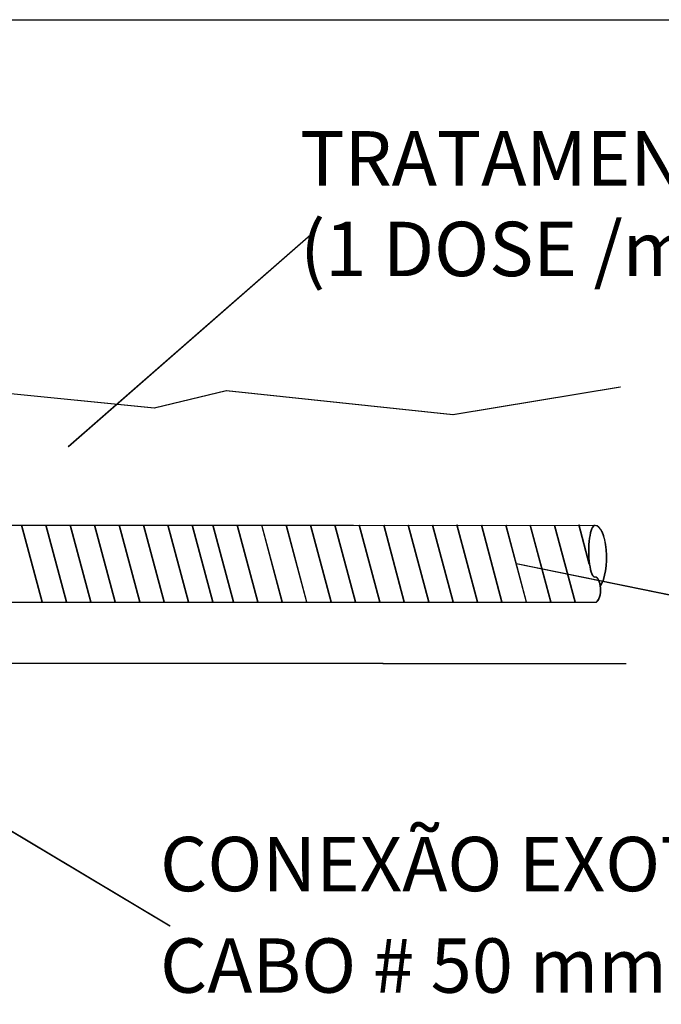
# Model space of a CAD drawing. Units: metres. Extents: x 905241 to 905716, y 9783002 to 9783427.
# Drawn here: x 905649 to 905671, y 9783273 to 9783308 of the extents above; entities that cross this region are included whole.
import ezdxf

# ---------------------------------------------------------------- set-up
doc = ezdxf.new("R2010")
doc.units = ezdxf.units.M
doc.header["$LTSCALE"] = 3
doc.header["$MEASUREMENT"] = 0
doc.layers.add('3', color=3, linetype='Continuous')
doc.styles.get("Standard").update_dxf_attribs({"font": 'romans.shx'})

msp = doc.modelspace()

# ---------------------------------------------------------------- linework, layer by layer
at = {"layer": '3', "color": 0, "linetype": 'ByBlock', "lineweight": -3}
for p, q in [((905596.15149, 9783307.65839), (905681.93022, 9783307.65617)), ((905659.05392, 9783300.2898), (905650.38439, 9783292.71453)), ((905669.69826, 9783294.80284), (905663.8406, 9783293.83589)), ((905669.70833, 9783294.80211), (905663.85067, 9783293.83516)), ((905653.38768, 9783294.06195), (905646.92439, 9783294.70465)), ((905653.39775, 9783294.06122), (905646.93446, 9783294.70392)), ((905655.90973, 9783294.66957), (905653.38768, 9783294.06195)), ((905655.9198, 9783294.66884), (905653.39775, 9783294.06122)), ((905663.8406, 9783293.83589), (905655.90973, 9783294.66957)), ((905663.85067, 9783293.83516), (905655.9198, 9783294.66884)), ((905638.65538, 9783289.97069), (905660.35903, 9783289.97069)), ((905638.66545, 9783289.96996), (905660.3691, 9783289.96996)), ((905649.46662, 9783287.27365), (905648.74395, 9783289.97069)), ((905649.47669, 9783287.27292), (905648.75402, 9783289.96996)), ((905650.32072, 9783287.27365), (905649.59805, 9783289.97069)), ((905650.33079, 9783287.27292), (905649.60812, 9783289.96996)), ((905651.17483, 9783287.27365), (905650.45215, 9783289.97069)), ((905651.18489, 9783287.27292), (905650.46222, 9783289.96996)), ((905652.02893, 9783287.27365), (905651.30626, 9783289.97069)), ((905652.039, 9783287.27292), (905651.31633, 9783289.96996)), ((905652.88303, 9783287.27365), (905652.16036, 9783289.97069)), ((905652.8931, 9783287.27292), (905652.17043, 9783289.96996)), ((905653.73713, 9783287.27365), (905653.01446, 9783289.97069)), ((905653.7472, 9783287.27292), (905653.02453, 9783289.96996)), ((905654.59124, 9783287.27365), (905653.86857, 9783289.97069)), ((905654.60131, 9783287.27292), (905653.87864, 9783289.96996)), ((905655.44534, 9783287.27365), (905654.72267, 9783289.97069)), ((905655.45541, 9783287.27292), (905654.73274, 9783289.96996)), ((905656.16315, 9783287.28202), (905655.44273, 9783289.97069)), ((905656.17322, 9783287.2813), (905655.4528, 9783289.96996)), ((905657.01725, 9783287.28202), (905656.29683, 9783289.97069)), ((905657.02732, 9783287.2813), (905656.3069, 9783289.96996)), ((905657.87136, 9783287.28202), (905657.15093, 9783289.97069)), ((905657.88143, 9783287.2813), (905657.161, 9783289.96996)), ((905658.72546, 9783287.28202), (905658.00503, 9783289.97069)), ((905658.73553, 9783287.2813), (905658.0151, 9783289.96996)), ((905659.57956, 9783287.28202), (905658.85914, 9783289.97069)), ((905659.58963, 9783287.2813), (905658.86921, 9783289.96996)), ((905660.43367, 9783287.28202), (905659.71324, 9783289.97069)), ((905660.44373, 9783287.2813), (905659.72331, 9783289.96996)), ((905660.35903, 9783289.97069), (905668.80427, 9783289.96343)), ((905660.3691, 9783289.96996), (905668.81434, 9783289.9627)), ((905661.28777, 9783287.28202), (905660.56739, 9783289.97051)), ((905661.29784, 9783287.2813), (905660.57746, 9783289.96978)), ((905662.14187, 9783287.28202), (905661.42169, 9783289.96978)), ((905662.15194, 9783287.2813), (905661.43176, 9783289.96905)), ((905662.99597, 9783287.28202), (905662.27599, 9783289.96904)), ((905663.00604, 9783287.2813), (905662.28606, 9783289.96831)), ((905663.85008, 9783287.28202), (905663.13029, 9783289.96831)), ((905663.86015, 9783287.2813), (905663.14036, 9783289.96758)), ((905664.70418, 9783287.28202), (905663.98151, 9783289.97907)), ((905664.71425, 9783287.2813), (905663.99158, 9783289.97834)), ((905665.55828, 9783287.28202), (905664.83889, 9783289.96684)), ((905665.56835, 9783287.2813), (905664.84896, 9783289.96611)), ((905666.41239, 9783287.28202), (905665.69319, 9783289.9661)), ((905666.42245, 9783287.2813), (905665.70326, 9783289.96538)), ((905667.26649, 9783287.28202), (905666.54749, 9783289.96537)), ((905667.27656, 9783287.2813), (905666.55756, 9783289.96464)), ((905668.12059, 9783287.28202), (905667.40179, 9783289.96464)), ((905668.13066, 9783287.2813), (905667.41186, 9783289.96391)), ((905668.61463, 9783288.60341), (905668.25202, 9783289.97907)), ((905668.6247, 9783288.60269), (905668.26209, 9783289.97834)), ((905679.08286, 9783285.95209), (905666.05614, 9783288.62382)), ((905653.94203, 9783275.94062), (905634.44508, 9783287.58144)), ((905641.36733, 9783287.28261), (905668.85882, 9783287.28261)), ((905641.3774, 9783287.28188), (905668.86889, 9783287.28188)), ((905661.39228, 9783285.12638), (905636.52432, 9783285.12638)), ((905661.40235, 9783285.12565), (905636.53439, 9783285.12565)), ((905661.39228, 9783285.12638), (905669.89207, 9783285.12638)), ((905661.40235, 9783285.12565), (905669.90214, 9783285.12565))]:
    msp.add_line(p, q, dxfattribs=at)
at = {"layer": '3', "color": 0, "lineweight": -3}
for p, q in [((905659.06063, 9783300.28932), (905650.39111, 9783292.71405)), ((905679.08958, 9783285.9516), (905666.06286, 9783288.62334)), ((905653.94874, 9783275.94013), (905634.45179, 9783287.58095))]:
    msp.add_line(p, q, dxfattribs=at)
at = {"layer": '3', "color": 0, "linetype": 'ByBlock', "lineweight": -3}
for centre, major_axis, ratio, start_param, end_param in [((905668.80427, 9783289.06003), (0, 0.9034), 0.24328157, 0, 3.14159267), ((905668.81434, 9783289.05931), (0, 0.9034), 0.24328157, 0, 3.14159267), ((905668.80427, 9783288.83747), (0, 1.12596), 0.37027624, 3.62815493, 6.28318531), ((905668.81434, 9783288.83674), (0, 1.12596), 0.37027624, 3.62815493, 6.28318531), ((905668.80427, 9783287.71151), (0, 0.44512), 0.45814467, 3.41238755, 6.28318533), ((905668.81434, 9783287.71079), (0, 0.44512), 0.45814467, 3.41238755, 6.28318533)]:
    msp.add_ellipse(centre, major_axis=major_axis, ratio=ratio, start_param=start_param, end_param=end_param, dxfattribs=at)

# ---------------------------------------------------------------- texts
at = {"layer": '3', "color": 0, "lineweight": -3, "char_height": 1.9027008, "attachment_point": 1}
for s, insert in [('TRATAMENTO C/ ATERREBEM ADT XR 400 R\\P(1 DOSE /m)', (905658.49528, 9783303.7586)), ('TRATAMENTO C/ ATERREBEM ADT XR 400 R\\P(1 DOSE /m)', (905658.50199, 9783303.75811)), ('\\A1;CONEXÃO EXOTÉRMICA TIPO \\PCABO # 50 mm² x HASTE {\\H0.7x;\\S5#8;} "', (905653.59299, 9783279.0646))]:
    msp.add_mtext(s, dxfattribs=dict(at, insert=insert))

doc.saveas('drawing.dxf')
